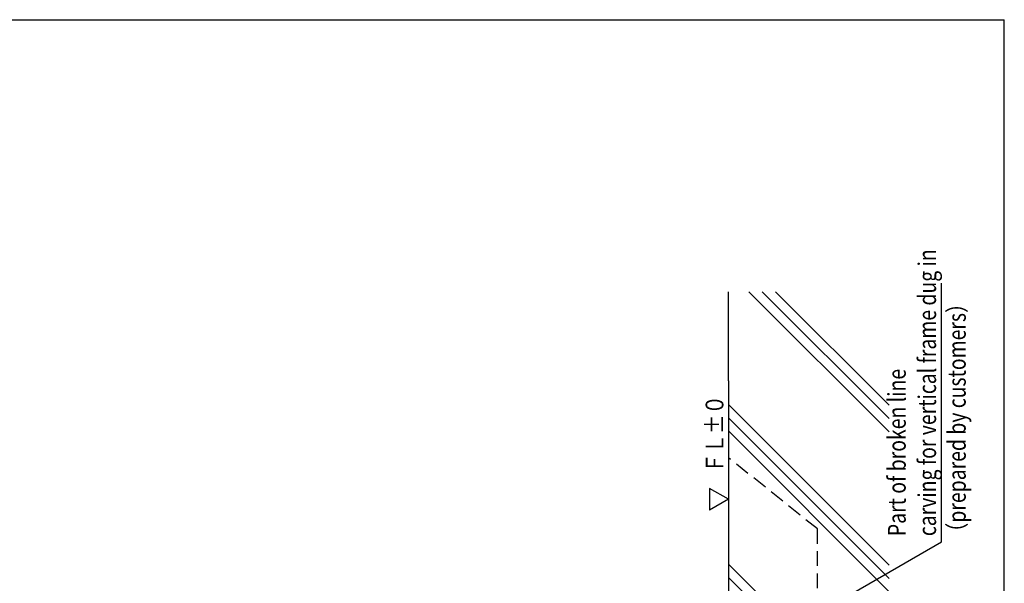
# Model space of a CAD drawing. Units: millimetres. Extents: x -275 to 9570, y 33916 to 36258.
# Drawn here: x 4775 to 5107, y 34293 to 34483 of the extents above; entities that cross this region are included whole.
import ezdxf
from ezdxf.enums import TextEntityAlignment as Align

# ---------------------------------------------------------------- set-up
doc = ezdxf.new("R2010")
doc.units = ezdxf.units.MM
doc.header["$LTSCALE"] = 20
doc.linetypes.add('HIDDEN', pattern=[0.375, 0.25, -0.125])
for name, color, linetype in [('02壁', 7, 'Continuous'), ('05文字', 2, 'Continuous'), ('06用紙枠A', 7, 'Continuous'), ('欠き込み', 9, 'Continuous')]:
    doc.layers.add(name, color=color, linetype=linetype)
doc.styles.get("Standard").update_dxf_attribs({"font": 'romans.shx', "bigfont": 'bigfont.shx'})

msp = doc.modelspace()

# ---------------------------------------------------------------- linework, layer by layer
at = {"layer": '02壁', "color": 7}
msp.add_line((5013.8587, 34360.8756), (5013.8587, 34045.8756), dxfattribs=at)
at = {"layer": '05文字'}
for p, q in [((5013.8587, 34320.8756), (5007.4835, 34324.5564)), ((5007.4835, 34324.5564), (5007.4835, 34317.1949)), ((5013.8587, 34320.8756), (5007.4835, 34317.1949))]:
    msp.add_line(p, q, dxfattribs=at)
at = {"layer": '06用紙枠A', "color": 3}
for p in [(4305.8695, 34482.6279), (5106.848, 33921.8803)]:
    msp.add_line(p, (5106.848, 34482.6279), dxfattribs=at)
at = {"layer": '欠き込み'}
for p, q in [((5013.8587, 34360.8756), (5013.8587, 34390.8756)), ((5068.0627, 34343.5825), (5020.7695, 34390.8756)), ((5068.0627, 34348.0726), (5025.2596, 34390.8756)), ((5068.0627, 34352.5627), (5029.7498, 34390.8756)), ((5068.0627, 34298.6812), (5013.8587, 34352.8851)), ((5068.0627, 34294.1911), (5013.8587, 34348.395)), ((5068.0627, 34289.7009), (5013.8587, 34343.9049)), ((5068.0627, 34244.7996), (5013.8587, 34299.0036)), ((5068.0627, 34240.3095), (5013.8587, 34294.5134))]:
    msp.add_line(p, q, dxfattribs=at)
msp.add_lwpolyline([(5043.8587, 34282.3427), (5085.6549, 34306.4737), (5085.6549, 34393.8028)], dxfattribs=at)
at = {"layer": '欠き込み', "color": 7, "linetype": 'HIDDEN'}
msp.add_lwpolyline([(5013.8587, 34101.8756), (5043.8587, 34125.8756), (5043.8587, 34310.8756), (5013.8587, 34334.8756)], dxfattribs=at)

# ---------------------------------------------------------------- texts
at = {"layer": '05文字', "width": 0.8}
msp.add_text('ＦＬ±０', height=6, rotation=90, dxfattribs=at).set_placement((5012.1546, 34329.8114))
at = {"layer": '欠き込み', "width": 0.8}
for s, p in [('carving for vertical frame dug in', (5080.8405, 34308.4405)), ('（prepared by customers）', (5090.8405, 34306.4405)), ('Part of broken line ', (5070.6174, 34308.4405))]:
    msp.add_text(s, height=6, rotation=90, dxfattribs=at).set_placement(p, align=Align.MIDDLE_LEFT)

doc.saveas('drawing.dxf')
